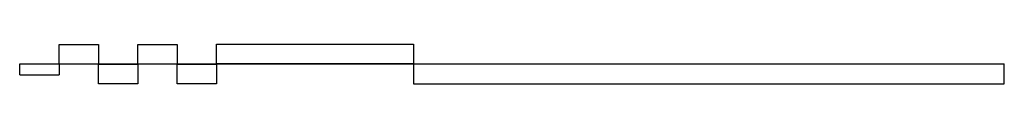
# Model space of a CAD drawing. Units: inches. Extents: x -694 to 800, y -407 to 558.
# Drawn here: x -694 to -394, y -407 to -395 of the extents above; entities that cross this region are included whole.
import ezdxf

# ---------------------------------------------------------------- set-up
doc = ezdxf.new("R2010")
doc.units = ezdxf.units.IN
doc.header["$MEASUREMENT"] = 0

msp = doc.modelspace()

# ---------------------------------------------------------------- linework, layer by layer
for p, q in [((-681.54, -395.43), (-669.54, -395.43)), ((-681.54, -401.4), (-681.54, -395.43)), ((-669.54, -395.43), (-669.54, -401.4)), ((-657.54, -395.45), (-645.54, -395.45)), ((-657.54, -401.4), (-657.54, -395.45)), ((-645.54, -395.45), (-645.54, -401.4)), ((-633.54, -395.33), (-573.54, -395.33)), ((-633.54, -401.37), (-633.54, -395.33)), ((-573.54, -395.33), (-573.54, -401.37)), ((-693.54, -401.4), (-681.54, -401.4)), ((-693.54, -404.7), (-693.54, -401.4)), ((-681.54, -401.43), (-681.54, -401.4)), ((-681.54, -401.4), (-669.54, -401.4)), ((-669.54, -401.43), (-681.54, -401.43)), ((-681.54, -401.43), (-681.54, -404.7)), ((-669.54, -401.4), (-669.54, -401.43)), ((-669.54, -401.4), (-657.54, -401.4)), ((-669.54, -401.43), (-657.54, -401.43)), ((-669.54, -407.43), (-669.54, -401.43)), ((-657.54, -401.43), (-657.54, -401.4)), ((-657.54, -401.4), (-645.54, -401.4)), ((-657.54, -401.45), (-657.54, -401.43)), ((-645.54, -401.45), (-657.54, -401.45)), ((-657.54, -401.45), (-657.54, -407.43)), ((-645.54, -401.4), (-645.54, -401.45)), ((-645.54, -401.4), (-573.54, -401.4)), ((-645.54, -401.45), (-633.54, -401.45)), ((-645.54, -407.45), (-645.54, -401.45)), ((-573.54, -401.37), (-633.54, -401.37)), ((-633.54, -401.45), (-633.54, -407.45)), ((-573.54, -401.4), (-573.54, -407.48)), ((-573.54, -401.4), (-393.54, -401.4)), ((-393.54, -407.48), (-393.54, -401.4)), ((-693.54, -404.7), (-681.54, -404.7)), ((-657.54, -407.43), (-669.54, -407.43)), ((-633.54, -407.45), (-645.54, -407.45)), ((-573.54, -407.48), (-393.54, -407.48))]:
    msp.add_line(p, q)

doc.saveas('drawing.dxf')
